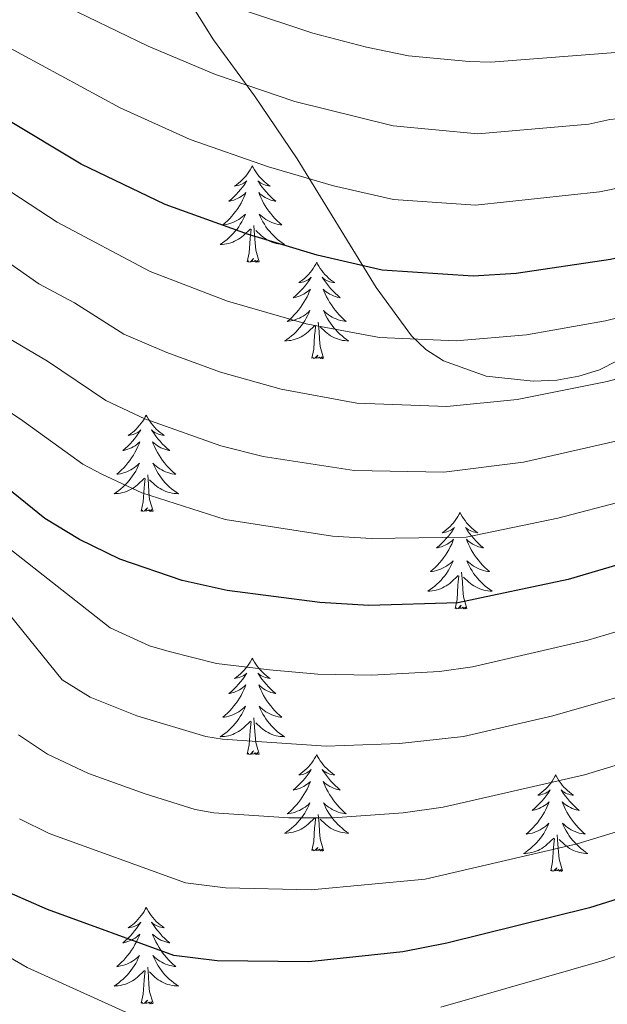
# Model space of a CAD drawing. Extents: x 602263 to 606763, y 793795 to 796833.
# Drawn here: x 603560 to 603633, y 795867 to 795989 of the extents above; entities that cross this region are included whole.
import ezdxf

# ---------------------------------------------------------------- set-up
doc = ezdxf.new("R2010")
doc.units = 0
doc.header["$MEASUREMENT"] = 0
for name, color, linetype in [('Nivel 35', 7, 'Continuous'), ('Nivel 36', 7, 'Continuous'), ('Nivel 4', 7, 'Continuous'), ('Nivel 5', 7, 'Continuous'), ('Nivel 61', 7, 'Continuous'), ('Nivel 63', 7, 'Continuous')]:
    doc.layers.add(name, color=color, linetype=linetype)
doc.linetypes.add('5zonar', pattern='A,-5,[1,dgnlstyle.shx,S=0.08,R=0,X=0,Y=0],-5', length=10)

msp = doc.modelspace()

# ---------------------------------------------------------------- linework, layer by layer
at = {"layer": 'Nivel 35', "color": 92, "linetype": '5zonar', "lineweight": 0, "ltscale": 0.5}
msp.add_polyline3d([(603574.072, 796002.102, 274.786), (603584.003, 795986.172, 270.733), (603589.077, 795979.257, 268.481), (603594.371, 795971.455, 265.22), (603604.095, 795955.588, 257.663), (603608.494, 795949.631, 255.02), (603610.246, 795947.936, 254.246), (603612.424, 795946.539, 253.471), (603617.683, 795944.652, 252.027), (603623.515, 795944, 250.908), (603626.41, 795944.147, 250.539), (603629.165, 795944.613, 250.334), (603631.685, 795945.403, 250.321), (603633.877, 795946.52, 250.527), (603635.646, 795947.969, 250.98), (603637.099, 795949.627, 251.616), (603639.588, 795953.17, 253.167), (603642.446, 795958.976, 256.099), (603645.051, 795967.404, 260.876), (603648.595, 795985.299, 271.909), (603650.198, 795991.915, 276.039)], dxfattribs=at)
at = {"layer": 'Nivel 36', "color": 92, "linetype": 'Continuous', "lineweight": 0, "flags": 128}
for points in [[(603588.814, 795970.617), (603588.703, 795970.398), (603588.548, 795970.123), (603588.38, 795969.857), (603588.198, 795969.6), (603588.004, 795969.352), (603587.797, 795969.114), (603587.578, 795968.888), (603587.348, 795968.672), (603587.108, 795968.469), (603586.857, 795968.278), (603586.597, 795968.1), (603586.796, 795968.123), (603586.999, 795968.161), (603587.198, 795968.216), (603587.393, 795968.285), (603587.582, 795968.37), (603587.763, 795968.469), (603587.937, 795968.581), (603588.142, 795968.772), (603588.101, 795968.707), (603587.871, 795968.362), (603587.628, 795968.026), (603587.372, 795967.7), (603587.104, 795967.384), (603586.824, 795967.079), (603586.532, 795966.785), (603586.229, 795966.502), (603585.916, 795966.231), (603586.04, 795966.254), (603586.286, 795966.312), (603586.528, 795966.385), (603586.764, 795966.473), (603586.995, 795966.576), (603587.218, 795966.694), (603587.434, 795966.825), (603587.641, 795966.97), (603587.838, 795967.127), (603588.025, 795967.297), (603587.937, 795967.075), (603587.781, 795966.714), (603587.61, 795966.36), (603587.425, 795966.013), (603587.225, 795965.673), (603587.013, 795965.342), (603586.786, 795965.02), (603586.547, 795964.708), (603586.296, 795964.405), (603586.032, 795964.113), (603585.757, 795963.832), (603585.47, 795963.562), (603585.173, 795963.304), (603585.369, 795963.329), (603585.636, 795963.376), (603585.899, 795963.439), (603586.158, 795963.518), (603586.413, 795963.612), (603586.661, 795963.72), (603586.902, 795963.843), (603587.136, 795963.981), (603587.361, 795964.131), (603587.577, 795964.295), (603587.783, 795964.471), (603587.978, 795964.659), (603587.837, 795964.332), (603587.682, 795964.011), (603587.513, 795963.697), (603587.33, 795963.392), (603587.133, 795963.095), (603586.923, 795962.807), (603586.7, 795962.529), (603586.465, 795962.261), (603586.219, 795962.003), (603585.961, 795961.758), (603585.692, 795961.524), (603585.413, 795961.302), (603585.124, 795961.093), (603584.834, 795960.902), (603585.099, 795960.911), (603585.362, 795960.936), (603585.624, 795960.977), (603585.883, 795961.034), (603586.138, 795961.106), (603586.388, 795961.193), (603586.632, 795961.296), (603586.87, 795961.412), (603587.1, 795961.543), (603587.322, 795961.688), (603587.535, 795961.846), (603587.738, 795962.016), (603588.586, 795962.815)], [(603588.814, 795970.617), (603588.925, 795970.398), (603589.08, 795970.123), (603589.248, 795969.857), (603589.43, 795969.6), (603589.624, 795969.352), (603589.831, 795969.114), (603590.05, 795968.888), (603590.28, 795968.672), (603590.52, 795968.469), (603590.771, 795968.278), (603591.031, 795968.1), (603590.832, 795968.123), (603590.629, 795968.161), (603590.43, 795968.216), (603590.235, 795968.285), (603590.046, 795968.37), (603589.865, 795968.469), (603589.691, 795968.581), (603589.486, 795968.772), (603589.527, 795968.707), (603589.757, 795968.362), (603590, 795968.026), (603590.256, 795967.7), (603590.524, 795967.384), (603590.804, 795967.079), (603591.096, 795966.785), (603591.399, 795966.502), (603591.712, 795966.231), (603591.588, 795966.254), (603591.342, 795966.312), (603591.1, 795966.385), (603590.864, 795966.473), (603590.633, 795966.576), (603590.41, 795966.694), (603590.194, 795966.825), (603589.987, 795966.97), (603589.79, 795967.127), (603589.603, 795967.297), (603589.691, 795967.075), (603589.847, 795966.714), (603590.018, 795966.36), (603590.203, 795966.013), (603590.403, 795965.673), (603590.615, 795965.342), (603590.842, 795965.02), (603591.081, 795964.708), (603591.332, 795964.405), (603591.596, 795964.113), (603591.871, 795963.832), (603592.158, 795963.562), (603592.455, 795963.304), (603592.259, 795963.329), (603591.992, 795963.376), (603591.729, 795963.439), (603591.47, 795963.518), (603591.215, 795963.612), (603590.967, 795963.72), (603590.726, 795963.843), (603590.492, 795963.981), (603590.267, 795964.131), (603590.051, 795964.295), (603589.845, 795964.471), (603589.65, 795964.659), (603589.791, 795964.332), (603589.946, 795964.011), (603590.115, 795963.697), (603590.298, 795963.392), (603590.495, 795963.095), (603590.705, 795962.807), (603590.928, 795962.529), (603591.163, 795962.261), (603591.409, 795962.003), (603591.667, 795961.758), (603591.936, 795961.524), (603592.215, 795961.302), (603592.504, 795961.093), (603592.794, 795960.902), (603592.529, 795960.911), (603592.266, 795960.936), (603592.004, 795960.977), (603591.745, 795961.034), (603591.49, 795961.106), (603591.24, 795961.193), (603590.996, 795961.296), (603590.758, 795961.412), (603590.528, 795961.543), (603590.306, 795961.688), (603590.093, 795961.846), (603589.89, 795962.016), (603589.232, 795962.636)], [(603588.195, 795958.766), (603588.44, 795959.884), (603588.553, 795961.626), (603588.601, 795962.059), (603588.664, 795962.782)], [(603589.665, 795958.766), (603589.236, 795960.206), (603589.145, 795961.11), (603589.099, 795962.059), (603588.997, 795963.223)], [(603589.665, 795958.766), (603589.491, 795958.698), (603589.472, 795958.937), (603589.282, 795958.715), (603589.161, 795958.918), (603589.04, 795958.81), (603588.77, 795958.756), (603588.966, 795959.149), (603588.581, 795958.769), (603588.393, 795958.715), (603588.352, 795958.877), (603588.195, 795958.766)], [(603596.774, 795958.698), (603596.663, 795958.479), (603596.508, 795958.204), (603596.34, 795957.938), (603596.158, 795957.681), (603595.964, 795957.433), (603595.757, 795957.195), (603595.538, 795956.969), (603595.308, 795956.753), (603595.068, 795956.55), (603594.817, 795956.359), (603594.557, 795956.181), (603594.756, 795956.204), (603594.959, 795956.242), (603595.158, 795956.297), (603595.353, 795956.366), (603595.542, 795956.451), (603595.723, 795956.55), (603595.897, 795956.662), (603596.102, 795956.853), (603596.061, 795956.788), (603595.831, 795956.443), (603595.588, 795956.107), (603595.332, 795955.781), (603595.064, 795955.465), (603594.784, 795955.16), (603594.492, 795954.866), (603594.189, 795954.583), (603593.876, 795954.312), (603594, 795954.335), (603594.246, 795954.393), (603594.488, 795954.466), (603594.724, 795954.554), (603594.955, 795954.657), (603595.178, 795954.775), (603595.394, 795954.906), (603595.601, 795955.051), (603595.798, 795955.208), (603595.985, 795955.378), (603595.897, 795955.156), (603595.741, 795954.795), (603595.57, 795954.441), (603595.385, 795954.094), (603595.185, 795953.754), (603594.973, 795953.423), (603594.746, 795953.101), (603594.507, 795952.789), (603594.256, 795952.486), (603593.992, 795952.194), (603593.717, 795951.913), (603593.43, 795951.643), (603593.133, 795951.385), (603593.329, 795951.41), (603593.596, 795951.457), (603593.859, 795951.52), (603594.118, 795951.599), (603594.373, 795951.693), (603594.621, 795951.801), (603594.862, 795951.924), (603595.096, 795952.062), (603595.321, 795952.212), (603595.537, 795952.376), (603595.743, 795952.552), (603595.938, 795952.74), (603595.797, 795952.413), (603595.642, 795952.092), (603595.473, 795951.778), (603595.29, 795951.473), (603595.093, 795951.176), (603594.883, 795950.888), (603594.66, 795950.61), (603594.425, 795950.342), (603594.179, 795950.084), (603593.921, 795949.839), (603593.652, 795949.605), (603593.373, 795949.383), (603593.084, 795949.174), (603592.794, 795948.983), (603593.059, 795948.992), (603593.322, 795949.017), (603593.584, 795949.058), (603593.843, 795949.115), (603594.098, 795949.187), (603594.348, 795949.274), (603594.592, 795949.377), (603594.83, 795949.493), (603595.06, 795949.624), (603595.282, 795949.769), (603595.495, 795949.927), (603595.698, 795950.097), (603596.546, 795950.896)], [(603596.774, 795958.698), (603596.885, 795958.479), (603597.04, 795958.204), (603597.208, 795957.938), (603597.39, 795957.681), (603597.584, 795957.433), (603597.791, 795957.195), (603598.01, 795956.969), (603598.24, 795956.753), (603598.48, 795956.55), (603598.731, 795956.359), (603598.991, 795956.181), (603598.792, 795956.204), (603598.589, 795956.242), (603598.39, 795956.297), (603598.195, 795956.366), (603598.006, 795956.451), (603597.825, 795956.55), (603597.651, 795956.662), (603597.446, 795956.853), (603597.487, 795956.788), (603597.717, 795956.443), (603597.96, 795956.107), (603598.216, 795955.781), (603598.484, 795955.465), (603598.764, 795955.16), (603599.056, 795954.866), (603599.359, 795954.583), (603599.672, 795954.312), (603599.548, 795954.335), (603599.302, 795954.393), (603599.06, 795954.466), (603598.824, 795954.554), (603598.593, 795954.657), (603598.37, 795954.775), (603598.154, 795954.906), (603597.947, 795955.051), (603597.75, 795955.208), (603597.563, 795955.378), (603597.651, 795955.156), (603597.807, 795954.795), (603597.978, 795954.441), (603598.163, 795954.094), (603598.363, 795953.754), (603598.575, 795953.423), (603598.802, 795953.101), (603599.041, 795952.789), (603599.292, 795952.486), (603599.556, 795952.194), (603599.831, 795951.913), (603600.118, 795951.643), (603600.415, 795951.385), (603600.219, 795951.41), (603599.952, 795951.457), (603599.689, 795951.52), (603599.43, 795951.599), (603599.175, 795951.693), (603598.927, 795951.801), (603598.686, 795951.924), (603598.452, 795952.062), (603598.227, 795952.212), (603598.011, 795952.376), (603597.805, 795952.552), (603597.61, 795952.74), (603597.751, 795952.413), (603597.906, 795952.092), (603598.075, 795951.778), (603598.258, 795951.473), (603598.455, 795951.176), (603598.665, 795950.888), (603598.888, 795950.61), (603599.123, 795950.342), (603599.369, 795950.084), (603599.627, 795949.839), (603599.896, 795949.605), (603600.175, 795949.383), (603600.464, 795949.174), (603600.754, 795948.983), (603600.489, 795948.992), (603600.226, 795949.017), (603599.964, 795949.058), (603599.705, 795949.115), (603599.45, 795949.187), (603599.2, 795949.274), (603598.956, 795949.377), (603598.718, 795949.493), (603598.488, 795949.624), (603598.266, 795949.769), (603598.053, 795949.927), (603597.85, 795950.097), (603597.192, 795950.717)], [(603596.155, 795946.847), (603596.4, 795947.965), (603596.513, 795949.707), (603596.561, 795950.14), (603596.624, 795950.863)], [(603597.625, 795946.847), (603597.196, 795948.287), (603597.105, 795949.191), (603597.059, 795950.14), (603596.957, 795951.304)], [(603597.625, 795946.847), (603597.451, 795946.779), (603597.432, 795947.018), (603597.242, 795946.796), (603597.121, 795946.999), (603597, 795946.891), (603596.73, 795946.837), (603596.926, 795947.23), (603596.541, 795946.85), (603596.353, 795946.796), (603596.312, 795946.958), (603596.155, 795946.847)], [(603575.706, 795939.83), (603575.595, 795939.611), (603575.44, 795939.336), (603575.272, 795939.07), (603575.09, 795938.813), (603574.896, 795938.565), (603574.689, 795938.327), (603574.47, 795938.101), (603574.24, 795937.885), (603574, 795937.682), (603573.749, 795937.491), (603573.489, 795937.313), (603573.688, 795937.336), (603573.891, 795937.374), (603574.09, 795937.429), (603574.285, 795937.498), (603574.474, 795937.583), (603574.655, 795937.682), (603574.829, 795937.794), (603575.034, 795937.985), (603574.993, 795937.92), (603574.763, 795937.575), (603574.52, 795937.239), (603574.264, 795936.913), (603573.996, 795936.597), (603573.716, 795936.292), (603573.424, 795935.998), (603573.121, 795935.715), (603572.808, 795935.444), (603572.932, 795935.467), (603573.178, 795935.525), (603573.42, 795935.598), (603573.656, 795935.686), (603573.887, 795935.789), (603574.11, 795935.907), (603574.326, 795936.038), (603574.533, 795936.183), (603574.73, 795936.34), (603574.917, 795936.51), (603574.829, 795936.288), (603574.673, 795935.927), (603574.502, 795935.573), (603574.317, 795935.226), (603574.117, 795934.886), (603573.905, 795934.555), (603573.678, 795934.233), (603573.439, 795933.921), (603573.188, 795933.618), (603572.924, 795933.326), (603572.649, 795933.045), (603572.362, 795932.775), (603572.065, 795932.517), (603572.261, 795932.542), (603572.528, 795932.589), (603572.791, 795932.652), (603573.05, 795932.731), (603573.305, 795932.825), (603573.553, 795932.933), (603573.794, 795933.056), (603574.028, 795933.194), (603574.253, 795933.344), (603574.469, 795933.508), (603574.675, 795933.684), (603574.87, 795933.872), (603574.729, 795933.545), (603574.574, 795933.224), (603574.405, 795932.91), (603574.222, 795932.605), (603574.025, 795932.308), (603573.815, 795932.02), (603573.592, 795931.742), (603573.357, 795931.474), (603573.111, 795931.216), (603572.853, 795930.971), (603572.584, 795930.737), (603572.305, 795930.515), (603572.016, 795930.306), (603571.726, 795930.115), (603571.991, 795930.124), (603572.254, 795930.149), (603572.516, 795930.19), (603572.775, 795930.247), (603573.03, 795930.319), (603573.28, 795930.406), (603573.524, 795930.509), (603573.762, 795930.625), (603573.992, 795930.756), (603574.214, 795930.901), (603574.427, 795931.059), (603574.63, 795931.229), (603575.478, 795932.028)], [(603575.706, 795939.83), (603575.817, 795939.611), (603575.972, 795939.336), (603576.14, 795939.07), (603576.322, 795938.813), (603576.516, 795938.565), (603576.723, 795938.327), (603576.942, 795938.101), (603577.172, 795937.885), (603577.412, 795937.682), (603577.663, 795937.491), (603577.923, 795937.313), (603577.724, 795937.336), (603577.521, 795937.374), (603577.322, 795937.429), (603577.127, 795937.498), (603576.938, 795937.583), (603576.757, 795937.682), (603576.583, 795937.794), (603576.378, 795937.985), (603576.419, 795937.92), (603576.649, 795937.575), (603576.892, 795937.239), (603577.148, 795936.913), (603577.416, 795936.597), (603577.696, 795936.292), (603577.988, 795935.998), (603578.291, 795935.715), (603578.604, 795935.444), (603578.48, 795935.467), (603578.234, 795935.525), (603577.992, 795935.598), (603577.756, 795935.686), (603577.525, 795935.789), (603577.302, 795935.907), (603577.086, 795936.038), (603576.879, 795936.183), (603576.682, 795936.34), (603576.495, 795936.51), (603576.583, 795936.288), (603576.739, 795935.927), (603576.91, 795935.573), (603577.095, 795935.226), (603577.295, 795934.886), (603577.507, 795934.555), (603577.734, 795934.233), (603577.973, 795933.921), (603578.224, 795933.618), (603578.488, 795933.326), (603578.763, 795933.045), (603579.05, 795932.775), (603579.347, 795932.517), (603579.151, 795932.542), (603578.884, 795932.589), (603578.621, 795932.652), (603578.362, 795932.731), (603578.107, 795932.825), (603577.859, 795932.933), (603577.618, 795933.056), (603577.384, 795933.194), (603577.159, 795933.344), (603576.943, 795933.508), (603576.737, 795933.684), (603576.542, 795933.872), (603576.683, 795933.545), (603576.838, 795933.224), (603577.007, 795932.91), (603577.19, 795932.605), (603577.387, 795932.308), (603577.597, 795932.02), (603577.82, 795931.742), (603578.055, 795931.474), (603578.301, 795931.216), (603578.559, 795930.971), (603578.828, 795930.737), (603579.107, 795930.515), (603579.396, 795930.306), (603579.686, 795930.115), (603579.421, 795930.124), (603579.158, 795930.149), (603578.896, 795930.19), (603578.637, 795930.247), (603578.382, 795930.319), (603578.132, 795930.406), (603577.888, 795930.509), (603577.65, 795930.625), (603577.42, 795930.756), (603577.198, 795930.901), (603576.985, 795931.059), (603576.782, 795931.229), (603576.124, 795931.849)], [(603576.557, 795927.979), (603576.128, 795929.419), (603576.037, 795930.323), (603575.991, 795931.272), (603575.889, 795932.436)], [(603575.087, 795927.979), (603575.332, 795929.097), (603575.445, 795930.839), (603575.493, 795931.272), (603575.556, 795931.995)], [(603576.557, 795927.979), (603576.383, 795927.911), (603576.364, 795928.15), (603576.174, 795927.928), (603576.053, 795928.131), (603575.932, 795928.023), (603575.662, 795927.969), (603575.858, 795928.362), (603575.473, 795927.982), (603575.285, 795927.928), (603575.244, 795928.09), (603575.087, 795927.979)], [(603614.472, 795927.805), (603614.361, 795927.586), (603614.206, 795927.311), (603614.038, 795927.045), (603613.856, 795926.788), (603613.662, 795926.54), (603613.455, 795926.302), (603613.236, 795926.076), (603613.006, 795925.86), (603612.766, 795925.657), (603612.515, 795925.466), (603612.255, 795925.288), (603612.454, 795925.311), (603612.657, 795925.349), (603612.856, 795925.404), (603613.051, 795925.473), (603613.24, 795925.558), (603613.421, 795925.657), (603613.595, 795925.769), (603613.8, 795925.96), (603613.759, 795925.895), (603613.529, 795925.55), (603613.286, 795925.214), (603613.03, 795924.888), (603612.762, 795924.572), (603612.482, 795924.267), (603612.19, 795923.973), (603611.887, 795923.69), (603611.574, 795923.419), (603611.698, 795923.442), (603611.944, 795923.5), (603612.186, 795923.573), (603612.422, 795923.661), (603612.653, 795923.764), (603612.876, 795923.882), (603613.092, 795924.013), (603613.299, 795924.158), (603613.496, 795924.315), (603613.683, 795924.485), (603613.595, 795924.263), (603613.439, 795923.902), (603613.268, 795923.548), (603613.083, 795923.201), (603612.883, 795922.861), (603612.671, 795922.53), (603612.444, 795922.208), (603612.205, 795921.896), (603611.954, 795921.593), (603611.69, 795921.301), (603611.415, 795921.02), (603611.128, 795920.75), (603610.831, 795920.492), (603611.027, 795920.517), (603611.294, 795920.564), (603611.557, 795920.627), (603611.816, 795920.706), (603612.071, 795920.8), (603612.319, 795920.908), (603612.56, 795921.031), (603612.794, 795921.169), (603613.019, 795921.319), (603613.235, 795921.483), (603613.441, 795921.659), (603613.636, 795921.847), (603613.495, 795921.52), (603613.34, 795921.199), (603613.171, 795920.885), (603612.988, 795920.58), (603612.791, 795920.283), (603612.581, 795919.995), (603612.358, 795919.717), (603612.123, 795919.449), (603611.877, 795919.191), (603611.619, 795918.946), (603611.35, 795918.712), (603611.071, 795918.49), (603610.782, 795918.281), (603610.492, 795918.09), (603610.757, 795918.099), (603611.02, 795918.124), (603611.282, 795918.165), (603611.541, 795918.222), (603611.796, 795918.294), (603612.046, 795918.381), (603612.29, 795918.484), (603612.528, 795918.6), (603612.758, 795918.731), (603612.98, 795918.876), (603613.193, 795919.034), (603613.396, 795919.204), (603614.244, 795920.003)], [(603614.472, 795927.805), (603614.583, 795927.586), (603614.738, 795927.311), (603614.906, 795927.045), (603615.088, 795926.788), (603615.282, 795926.54), (603615.489, 795926.302), (603615.708, 795926.076), (603615.938, 795925.86), (603616.178, 795925.657), (603616.429, 795925.466), (603616.689, 795925.288), (603616.49, 795925.311), (603616.287, 795925.349), (603616.088, 795925.404), (603615.893, 795925.473), (603615.704, 795925.558), (603615.523, 795925.657), (603615.349, 795925.769), (603615.144, 795925.96), (603615.185, 795925.895), (603615.415, 795925.55), (603615.658, 795925.214), (603615.914, 795924.888), (603616.182, 795924.572), (603616.462, 795924.267), (603616.754, 795923.973), (603617.057, 795923.69), (603617.37, 795923.419), (603617.246, 795923.442), (603617, 795923.5), (603616.758, 795923.573), (603616.522, 795923.661), (603616.291, 795923.764), (603616.068, 795923.882), (603615.852, 795924.013), (603615.645, 795924.158), (603615.448, 795924.315), (603615.261, 795924.485), (603615.349, 795924.263), (603615.505, 795923.902), (603615.676, 795923.548), (603615.861, 795923.201), (603616.061, 795922.861), (603616.273, 795922.53), (603616.5, 795922.208), (603616.739, 795921.896), (603616.99, 795921.593), (603617.254, 795921.301), (603617.529, 795921.02), (603617.816, 795920.75), (603618.113, 795920.492), (603617.917, 795920.517), (603617.65, 795920.564), (603617.387, 795920.627), (603617.128, 795920.706), (603616.873, 795920.8), (603616.625, 795920.908), (603616.384, 795921.031), (603616.15, 795921.169), (603615.925, 795921.319), (603615.709, 795921.483), (603615.503, 795921.659), (603615.308, 795921.847), (603615.449, 795921.52), (603615.604, 795921.199), (603615.773, 795920.885), (603615.956, 795920.58), (603616.153, 795920.283), (603616.363, 795919.995), (603616.586, 795919.717), (603616.821, 795919.449), (603617.067, 795919.191), (603617.325, 795918.946), (603617.594, 795918.712), (603617.873, 795918.49), (603618.162, 795918.281), (603618.452, 795918.09), (603618.187, 795918.099), (603617.924, 795918.124), (603617.662, 795918.165), (603617.403, 795918.222), (603617.148, 795918.294), (603616.898, 795918.381), (603616.654, 795918.484), (603616.416, 795918.6), (603616.186, 795918.731), (603615.964, 795918.876), (603615.751, 795919.034), (603615.548, 795919.204), (603614.89, 795919.824)], [(603615.323, 795915.954), (603614.894, 795917.394), (603614.803, 795918.298), (603614.757, 795919.247), (603614.655, 795920.411)], [(603613.853, 795915.954), (603614.098, 795917.072), (603614.211, 795918.814), (603614.259, 795919.247), (603614.322, 795919.97)], [(603615.323, 795915.954), (603615.149, 795915.886), (603615.13, 795916.125), (603614.94, 795915.903), (603614.819, 795916.106), (603614.698, 795915.998), (603614.428, 795915.944), (603614.624, 795916.337), (603614.239, 795915.957), (603614.051, 795915.903), (603614.01, 795916.065), (603613.853, 795915.954)], [(603588.814, 795909.819), (603588.703, 795909.6), (603588.548, 795909.325), (603588.38, 795909.059), (603588.198, 795908.802), (603588.004, 795908.554), (603587.797, 795908.316), (603587.578, 795908.09), (603587.348, 795907.874), (603587.108, 795907.671), (603586.857, 795907.48), (603586.597, 795907.302), (603586.796, 795907.325), (603586.999, 795907.363), (603587.198, 795907.418), (603587.393, 795907.487), (603587.582, 795907.572), (603587.763, 795907.671), (603587.937, 795907.783), (603588.142, 795907.974), (603588.101, 795907.909), (603587.871, 795907.564), (603587.628, 795907.228), (603587.372, 795906.902), (603587.104, 795906.586), (603586.824, 795906.281), (603586.532, 795905.987), (603586.229, 795905.704), (603585.916, 795905.433), (603586.04, 795905.456), (603586.286, 795905.514), (603586.528, 795905.587), (603586.764, 795905.675), (603586.995, 795905.778), (603587.218, 795905.896), (603587.434, 795906.027), (603587.641, 795906.172), (603587.838, 795906.329), (603588.025, 795906.499), (603587.937, 795906.277), (603587.781, 795905.916), (603587.61, 795905.562), (603587.425, 795905.215), (603587.225, 795904.875), (603587.013, 795904.544), (603586.786, 795904.222), (603586.547, 795903.91), (603586.296, 795903.607), (603586.032, 795903.315), (603585.757, 795903.034), (603585.47, 795902.764), (603585.173, 795902.506), (603585.369, 795902.531), (603585.636, 795902.578), (603585.899, 795902.641), (603586.158, 795902.72), (603586.413, 795902.814), (603586.661, 795902.922), (603586.902, 795903.045), (603587.136, 795903.183), (603587.361, 795903.333), (603587.577, 795903.497), (603587.783, 795903.673), (603587.978, 795903.861), (603587.837, 795903.534), (603587.682, 795903.213), (603587.513, 795902.899), (603587.33, 795902.594), (603587.133, 795902.297), (603586.923, 795902.009), (603586.7, 795901.731), (603586.465, 795901.463), (603586.219, 795901.205), (603585.961, 795900.96), (603585.692, 795900.726), (603585.413, 795900.504), (603585.124, 795900.295), (603584.834, 795900.104), (603585.099, 795900.113), (603585.362, 795900.138), (603585.624, 795900.179), (603585.883, 795900.236), (603586.138, 795900.308), (603586.388, 795900.395), (603586.632, 795900.498), (603586.87, 795900.614), (603587.1, 795900.745), (603587.322, 795900.89), (603587.535, 795901.048), (603587.738, 795901.218), (603588.586, 795902.017)], [(603588.814, 795909.819), (603588.925, 795909.6), (603589.08, 795909.325), (603589.248, 795909.059), (603589.43, 795908.802), (603589.624, 795908.554), (603589.831, 795908.316), (603590.05, 795908.09), (603590.28, 795907.874), (603590.52, 795907.671), (603590.771, 795907.48), (603591.031, 795907.302), (603590.832, 795907.325), (603590.629, 795907.363), (603590.43, 795907.418), (603590.235, 795907.487), (603590.046, 795907.572), (603589.865, 795907.671), (603589.691, 795907.783), (603589.486, 795907.974), (603589.527, 795907.909), (603589.757, 795907.564), (603590, 795907.228), (603590.256, 795906.902), (603590.524, 795906.586), (603590.804, 795906.281), (603591.096, 795905.987), (603591.399, 795905.704), (603591.712, 795905.433), (603591.588, 795905.456), (603591.342, 795905.514), (603591.1, 795905.587), (603590.864, 795905.675), (603590.633, 795905.778), (603590.41, 795905.896), (603590.194, 795906.027), (603589.987, 795906.172), (603589.79, 795906.329), (603589.603, 795906.499), (603589.691, 795906.277), (603589.847, 795905.916), (603590.018, 795905.562), (603590.203, 795905.215), (603590.403, 795904.875), (603590.615, 795904.544), (603590.842, 795904.222), (603591.081, 795903.91), (603591.332, 795903.607), (603591.596, 795903.315), (603591.871, 795903.034), (603592.158, 795902.764), (603592.455, 795902.506), (603592.259, 795902.531), (603591.992, 795902.578), (603591.729, 795902.641), (603591.47, 795902.72), (603591.215, 795902.814), (603590.967, 795902.922), (603590.726, 795903.045), (603590.492, 795903.183), (603590.267, 795903.333), (603590.051, 795903.497), (603589.845, 795903.673), (603589.65, 795903.861), (603589.791, 795903.534), (603589.946, 795903.213), (603590.115, 795902.899), (603590.298, 795902.594), (603590.495, 795902.297), (603590.705, 795902.009), (603590.928, 795901.731), (603591.163, 795901.463), (603591.409, 795901.205), (603591.667, 795900.96), (603591.936, 795900.726), (603592.215, 795900.504), (603592.504, 795900.295), (603592.794, 795900.104), (603592.529, 795900.113), (603592.266, 795900.138), (603592.004, 795900.179), (603591.745, 795900.236), (603591.49, 795900.308), (603591.24, 795900.395), (603590.996, 795900.498), (603590.758, 795900.614), (603590.528, 795900.745), (603590.306, 795900.89), (603590.093, 795901.048), (603589.89, 795901.218), (603589.232, 795901.838)], [(603588.195, 795897.968), (603588.44, 795899.086), (603588.553, 795900.828), (603588.601, 795901.261), (603588.664, 795901.984)], [(603589.665, 795897.968), (603589.236, 795899.408), (603589.145, 795900.312), (603589.099, 795901.261), (603588.997, 795902.425)], [(603589.665, 795897.968), (603589.491, 795897.9), (603589.472, 795898.139), (603589.282, 795897.917), (603589.161, 795898.12), (603589.04, 795898.012), (603588.77, 795897.958), (603588.966, 795898.351), (603588.581, 795897.971), (603588.393, 795897.917), (603588.352, 795898.079), (603588.195, 795897.968)], [(603596.774, 795897.9), (603596.663, 795897.681), (603596.508, 795897.406), (603596.34, 795897.14), (603596.158, 795896.883), (603595.964, 795896.635), (603595.757, 795896.397), (603595.538, 795896.171), (603595.308, 795895.955), (603595.068, 795895.752), (603594.817, 795895.561), (603594.557, 795895.383), (603594.756, 795895.406), (603594.959, 795895.444), (603595.158, 795895.499), (603595.353, 795895.568), (603595.542, 795895.653), (603595.723, 795895.752), (603595.897, 795895.864), (603596.102, 795896.055), (603596.061, 795895.99), (603595.831, 795895.645), (603595.588, 795895.309), (603595.332, 795894.983), (603595.064, 795894.667), (603594.784, 795894.362), (603594.492, 795894.068), (603594.189, 795893.785), (603593.876, 795893.514), (603594, 795893.537), (603594.246, 795893.595), (603594.488, 795893.668), (603594.724, 795893.756), (603594.955, 795893.859), (603595.178, 795893.977), (603595.394, 795894.108), (603595.601, 795894.253), (603595.798, 795894.41), (603595.985, 795894.58), (603595.897, 795894.358), (603595.741, 795893.997), (603595.57, 795893.643), (603595.385, 795893.296), (603595.185, 795892.956), (603594.973, 795892.625), (603594.746, 795892.303), (603594.507, 795891.991), (603594.256, 795891.688), (603593.992, 795891.396), (603593.717, 795891.115), (603593.43, 795890.845), (603593.133, 795890.587), (603593.329, 795890.612), (603593.596, 795890.659), (603593.859, 795890.722), (603594.118, 795890.801), (603594.373, 795890.895), (603594.621, 795891.003), (603594.862, 795891.126), (603595.096, 795891.264), (603595.321, 795891.414), (603595.537, 795891.578), (603595.743, 795891.754), (603595.938, 795891.942), (603595.797, 795891.615), (603595.642, 795891.294), (603595.473, 795890.98), (603595.29, 795890.675), (603595.093, 795890.378), (603594.883, 795890.09), (603594.66, 795889.812), (603594.425, 795889.544), (603594.179, 795889.286), (603593.921, 795889.041), (603593.652, 795888.807), (603593.373, 795888.585), (603593.084, 795888.376), (603592.794, 795888.185), (603593.059, 795888.194), (603593.322, 795888.219), (603593.584, 795888.26), (603593.843, 795888.317), (603594.098, 795888.389), (603594.348, 795888.476), (603594.592, 795888.579), (603594.83, 795888.695), (603595.06, 795888.826), (603595.282, 795888.971), (603595.495, 795889.129), (603595.698, 795889.299), (603596.546, 795890.098)], [(603596.774, 795897.9), (603596.885, 795897.681), (603597.04, 795897.406), (603597.208, 795897.14), (603597.39, 795896.883), (603597.584, 795896.635), (603597.791, 795896.397), (603598.01, 795896.171), (603598.24, 795895.955), (603598.48, 795895.752), (603598.731, 795895.561), (603598.991, 795895.383), (603598.792, 795895.406), (603598.589, 795895.444), (603598.39, 795895.499), (603598.195, 795895.568), (603598.006, 795895.653), (603597.825, 795895.752), (603597.651, 795895.864), (603597.446, 795896.055), (603597.487, 795895.99), (603597.717, 795895.645), (603597.96, 795895.309), (603598.216, 795894.983), (603598.484, 795894.667), (603598.764, 795894.362), (603599.056, 795894.068), (603599.359, 795893.785), (603599.672, 795893.514), (603599.548, 795893.537), (603599.302, 795893.595), (603599.06, 795893.668), (603598.824, 795893.756), (603598.593, 795893.859), (603598.37, 795893.977), (603598.154, 795894.108), (603597.947, 795894.253), (603597.75, 795894.41), (603597.563, 795894.58), (603597.651, 795894.358), (603597.807, 795893.997), (603597.978, 795893.643), (603598.163, 795893.296), (603598.363, 795892.956), (603598.575, 795892.625), (603598.802, 795892.303), (603599.041, 795891.991), (603599.292, 795891.688), (603599.556, 795891.396), (603599.831, 795891.115), (603600.118, 795890.845), (603600.415, 795890.587), (603600.219, 795890.612), (603599.952, 795890.659), (603599.689, 795890.722), (603599.43, 795890.801), (603599.175, 795890.895), (603598.927, 795891.003), (603598.686, 795891.126), (603598.452, 795891.264), (603598.227, 795891.414), (603598.011, 795891.578), (603597.805, 795891.754), (603597.61, 795891.942), (603597.751, 795891.615), (603597.906, 795891.294), (603598.075, 795890.98), (603598.258, 795890.675), (603598.455, 795890.378), (603598.665, 795890.09), (603598.888, 795889.812), (603599.123, 795889.544), (603599.369, 795889.286), (603599.627, 795889.041), (603599.896, 795888.807), (603600.175, 795888.585), (603600.464, 795888.376), (603600.754, 795888.185), (603600.489, 795888.194), (603600.226, 795888.219), (603599.964, 795888.26), (603599.705, 795888.317), (603599.45, 795888.389), (603599.2, 795888.476), (603598.956, 795888.579), (603598.718, 795888.695), (603598.488, 795888.826), (603598.266, 795888.971), (603598.053, 795889.129), (603597.85, 795889.299), (603597.192, 795889.919)], [(603626.289, 795895.392), (603626.178, 795895.173), (603626.023, 795894.898), (603625.855, 795894.632), (603625.673, 795894.375), (603625.479, 795894.127), (603625.272, 795893.889), (603625.053, 795893.663), (603624.823, 795893.447), (603624.583, 795893.244), (603624.332, 795893.053), (603624.072, 795892.875), (603624.271, 795892.898), (603624.474, 795892.936), (603624.673, 795892.991), (603624.868, 795893.06), (603625.057, 795893.145), (603625.238, 795893.244), (603625.412, 795893.356), (603625.617, 795893.547), (603625.576, 795893.482), (603625.346, 795893.137), (603625.103, 795892.801), (603624.847, 795892.475), (603624.579, 795892.159), (603624.299, 795891.854), (603624.007, 795891.56), (603623.704, 795891.277), (603623.391, 795891.006), (603623.515, 795891.029), (603623.761, 795891.087), (603624.003, 795891.16), (603624.239, 795891.248), (603624.47, 795891.351), (603624.693, 795891.469), (603624.909, 795891.6), (603625.116, 795891.745), (603625.313, 795891.902), (603625.5, 795892.072), (603625.412, 795891.85), (603625.256, 795891.489), (603625.085, 795891.135), (603624.9, 795890.788), (603624.7, 795890.448), (603624.488, 795890.117), (603624.261, 795889.795), (603624.022, 795889.483), (603623.771, 795889.18), (603623.507, 795888.888), (603623.232, 795888.607), (603622.945, 795888.337), (603622.648, 795888.079), (603622.844, 795888.104), (603623.111, 795888.151), (603623.374, 795888.214), (603623.633, 795888.293), (603623.888, 795888.387), (603624.136, 795888.495), (603624.377, 795888.618), (603624.611, 795888.756), (603624.836, 795888.906), (603625.052, 795889.07), (603625.258, 795889.246), (603625.453, 795889.434), (603625.312, 795889.107), (603625.157, 795888.786), (603624.988, 795888.472), (603624.805, 795888.167), (603624.608, 795887.87), (603624.398, 795887.582), (603624.175, 795887.304), (603623.94, 795887.036), (603623.694, 795886.778), (603623.436, 795886.533), (603623.167, 795886.299), (603622.888, 795886.077), (603622.599, 795885.868), (603622.309, 795885.677), (603622.574, 795885.686), (603622.837, 795885.711), (603623.099, 795885.752), (603623.358, 795885.809), (603623.613, 795885.881), (603623.863, 795885.968), (603624.107, 795886.071), (603624.345, 795886.187), (603624.575, 795886.318), (603624.797, 795886.463), (603625.01, 795886.621), (603625.213, 795886.791), (603626.061, 795887.59)], [(603626.289, 795895.392), (603626.4, 795895.173), (603626.555, 795894.898), (603626.723, 795894.632), (603626.905, 795894.375), (603627.099, 795894.127), (603627.306, 795893.889), (603627.525, 795893.663), (603627.755, 795893.447), (603627.995, 795893.244), (603628.246, 795893.053), (603628.506, 795892.875), (603628.307, 795892.898), (603628.104, 795892.936), (603627.905, 795892.991), (603627.71, 795893.06), (603627.521, 795893.145), (603627.34, 795893.244), (603627.166, 795893.356), (603626.961, 795893.547), (603627.002, 795893.482), (603627.232, 795893.137), (603627.475, 795892.801), (603627.731, 795892.475), (603627.999, 795892.159), (603628.279, 795891.854), (603628.571, 795891.56), (603628.874, 795891.277), (603629.187, 795891.006), (603629.063, 795891.029), (603628.817, 795891.087), (603628.575, 795891.16), (603628.339, 795891.248), (603628.108, 795891.351), (603627.885, 795891.469), (603627.669, 795891.6), (603627.462, 795891.745), (603627.265, 795891.902), (603627.078, 795892.072), (603627.166, 795891.85), (603627.322, 795891.489), (603627.493, 795891.135), (603627.678, 795890.788), (603627.878, 795890.448), (603628.09, 795890.117), (603628.317, 795889.795), (603628.556, 795889.483), (603628.807, 795889.18), (603629.071, 795888.888), (603629.346, 795888.607), (603629.633, 795888.337), (603629.93, 795888.079), (603629.734, 795888.104), (603629.467, 795888.151), (603629.204, 795888.214), (603628.945, 795888.293), (603628.69, 795888.387), (603628.442, 795888.495), (603628.201, 795888.618), (603627.967, 795888.756), (603627.742, 795888.906), (603627.526, 795889.07), (603627.32, 795889.246), (603627.125, 795889.434), (603627.266, 795889.107), (603627.421, 795888.786), (603627.59, 795888.472), (603627.773, 795888.167), (603627.97, 795887.87), (603628.18, 795887.582), (603628.403, 795887.304), (603628.638, 795887.036), (603628.884, 795886.778), (603629.142, 795886.533), (603629.411, 795886.299), (603629.69, 795886.077), (603629.979, 795885.868), (603630.269, 795885.677), (603630.004, 795885.686), (603629.741, 795885.711), (603629.479, 795885.752), (603629.22, 795885.809), (603628.965, 795885.881), (603628.715, 795885.968), (603628.471, 795886.071), (603628.233, 795886.187), (603628.003, 795886.318), (603627.781, 795886.463), (603627.568, 795886.621), (603627.365, 795886.791), (603626.707, 795887.411)], [(603596.155, 795886.049), (603596.4, 795887.167), (603596.513, 795888.909), (603596.561, 795889.342), (603596.624, 795890.065)], [(603597.625, 795886.049), (603597.196, 795887.489), (603597.105, 795888.393), (603597.059, 795889.342), (603596.957, 795890.506)], [(603625.67, 795883.541), (603625.915, 795884.659), (603626.028, 795886.401), (603626.076, 795886.834), (603626.139, 795887.557)], [(603627.14, 795883.541), (603626.711, 795884.981), (603626.62, 795885.885), (603626.574, 795886.834), (603626.472, 795887.998)], [(603597.625, 795886.049), (603597.451, 795885.981), (603597.432, 795886.22), (603597.242, 795885.998), (603597.121, 795886.201), (603597, 795886.093), (603596.73, 795886.039), (603596.926, 795886.432), (603596.541, 795886.052), (603596.353, 795885.998), (603596.312, 795886.16), (603596.155, 795886.049)], [(603627.14, 795883.541), (603626.966, 795883.473), (603626.947, 795883.712), (603626.757, 795883.49), (603626.636, 795883.693), (603626.515, 795883.585), (603626.245, 795883.531), (603626.441, 795883.924), (603626.056, 795883.544), (603625.868, 795883.49), (603625.827, 795883.652), (603625.67, 795883.541)], [(603575.706, 795879.032), (603575.595, 795878.813), (603575.44, 795878.538), (603575.272, 795878.272), (603575.09, 795878.015), (603574.896, 795877.767), (603574.689, 795877.529), (603574.47, 795877.303), (603574.24, 795877.087), (603574, 795876.884), (603573.749, 795876.693), (603573.489, 795876.515), (603573.688, 795876.538), (603573.891, 795876.576), (603574.09, 795876.631), (603574.285, 795876.7), (603574.474, 795876.785), (603574.655, 795876.884), (603574.829, 795876.996), (603575.034, 795877.187), (603574.993, 795877.122), (603574.763, 795876.777), (603574.52, 795876.441), (603574.264, 795876.115), (603573.996, 795875.799), (603573.716, 795875.494), (603573.424, 795875.2), (603573.121, 795874.917), (603572.808, 795874.646), (603572.932, 795874.669), (603573.178, 795874.727), (603573.42, 795874.8), (603573.656, 795874.888), (603573.887, 795874.991), (603574.11, 795875.109), (603574.326, 795875.24), (603574.533, 795875.385), (603574.73, 795875.542), (603574.917, 795875.712), (603574.829, 795875.49), (603574.673, 795875.129), (603574.502, 795874.775), (603574.317, 795874.428), (603574.117, 795874.088), (603573.905, 795873.757), (603573.678, 795873.435), (603573.439, 795873.123), (603573.188, 795872.82), (603572.924, 795872.528), (603572.649, 795872.247), (603572.362, 795871.977), (603572.065, 795871.719), (603572.261, 795871.744), (603572.528, 795871.791), (603572.791, 795871.854), (603573.05, 795871.933), (603573.305, 795872.027), (603573.553, 795872.135), (603573.794, 795872.258), (603574.028, 795872.396), (603574.253, 795872.546), (603574.469, 795872.71), (603574.675, 795872.886), (603574.87, 795873.074), (603574.729, 795872.747), (603574.574, 795872.426), (603574.405, 795872.112), (603574.222, 795871.807), (603574.025, 795871.51), (603573.815, 795871.222), (603573.592, 795870.944), (603573.357, 795870.676), (603573.111, 795870.418), (603572.853, 795870.173), (603572.584, 795869.939), (603572.305, 795869.717), (603572.016, 795869.508), (603571.726, 795869.317), (603571.991, 795869.326), (603572.254, 795869.351), (603572.516, 795869.392), (603572.775, 795869.449), (603573.03, 795869.521), (603573.28, 795869.608), (603573.524, 795869.711), (603573.762, 795869.827), (603573.992, 795869.958), (603574.214, 795870.103), (603574.427, 795870.261), (603574.63, 795870.431), (603575.478, 795871.23)], [(603575.706, 795879.032), (603575.817, 795878.813), (603575.972, 795878.538), (603576.14, 795878.272), (603576.322, 795878.015), (603576.516, 795877.767), (603576.723, 795877.529), (603576.942, 795877.303), (603577.172, 795877.087), (603577.412, 795876.884), (603577.663, 795876.693), (603577.923, 795876.515), (603577.724, 795876.538), (603577.521, 795876.576), (603577.322, 795876.631), (603577.127, 795876.7), (603576.938, 795876.785), (603576.757, 795876.884), (603576.583, 795876.996), (603576.378, 795877.187), (603576.419, 795877.122), (603576.649, 795876.777), (603576.892, 795876.441), (603577.148, 795876.115), (603577.416, 795875.799), (603577.696, 795875.494), (603577.988, 795875.2), (603578.291, 795874.917), (603578.604, 795874.646), (603578.48, 795874.669), (603578.234, 795874.727), (603577.992, 795874.8), (603577.756, 795874.888), (603577.525, 795874.991), (603577.302, 795875.109), (603577.086, 795875.24), (603576.879, 795875.385), (603576.682, 795875.542), (603576.495, 795875.712), (603576.583, 795875.49), (603576.739, 795875.129), (603576.91, 795874.775), (603577.095, 795874.428), (603577.295, 795874.088), (603577.507, 795873.757), (603577.734, 795873.435), (603577.973, 795873.123), (603578.224, 795872.82), (603578.488, 795872.528), (603578.763, 795872.247), (603579.05, 795871.977), (603579.347, 795871.719), (603579.151, 795871.744), (603578.884, 795871.791), (603578.621, 795871.854), (603578.362, 795871.933), (603578.107, 795872.027), (603577.859, 795872.135), (603577.618, 795872.258), (603577.384, 795872.396), (603577.159, 795872.546), (603576.943, 795872.71), (603576.737, 795872.886), (603576.542, 795873.074), (603576.683, 795872.747), (603576.838, 795872.426), (603577.007, 795872.112), (603577.19, 795871.807), (603577.387, 795871.51), (603577.597, 795871.222), (603577.82, 795870.944), (603578.055, 795870.676), (603578.301, 795870.418), (603578.559, 795870.173), (603578.828, 795869.939), (603579.107, 795869.717), (603579.396, 795869.508), (603579.686, 795869.317), (603579.421, 795869.326), (603579.158, 795869.351), (603578.896, 795869.392), (603578.637, 795869.449), (603578.382, 795869.521), (603578.132, 795869.608), (603577.888, 795869.711), (603577.65, 795869.827), (603577.42, 795869.958), (603577.198, 795870.103), (603576.985, 795870.261), (603576.782, 795870.431), (603576.124, 795871.051)], [(603576.557, 795867.181), (603576.128, 795868.621), (603576.037, 795869.525), (603575.991, 795870.474), (603575.889, 795871.638)], [(603575.087, 795867.181), (603575.332, 795868.299), (603575.445, 795870.041), (603575.493, 795870.474), (603575.556, 795871.197)], [(603576.557, 795867.181), (603576.383, 795867.113), (603576.364, 795867.352), (603576.174, 795867.13), (603576.053, 795867.333), (603575.932, 795867.225), (603575.662, 795867.171), (603575.858, 795867.564), (603575.473, 795867.184), (603575.285, 795867.13), (603575.244, 795867.292), (603575.087, 795867.181)]]:
    msp.add_lwpolyline(points, dxfattribs=at)
at = {"layer": 'Nivel 4', "color": 25, "linetype": 'Continuous', "lineweight": 30, "flags": 128}
for points, elevation in [([(603716.111, 795989.579), (603710.612, 795988.671), (603707.753, 795987.897), (603700.48, 795984.895), (603678.313, 795973.85), (603668.523, 795969.426), (603657.46, 795965.088), (603652.022, 795963.358), (603633.055, 795959.051), (603621.422, 795957.301), (603616.102, 795956.978), (603604.854, 795957.705), (603596.825, 795959.574), (603588.332, 795962.133), (603578.052, 795965.846), (603567.687, 795970.815), (603548.868, 795982.109)], 250), ([(603716.536, 795954.016), (603711.821, 795951.368), (603698.436, 795942.192), (603695.875, 795940.861), (603688.277, 795937.902), (603668.198, 795932.836), (603635.775, 795921.868), (603627.828, 795919.531), (603614.208, 795916.634), (603603.224, 795916.293), (603597.161, 795916.687), (603585.716, 795918.169), (603580.149, 795919.398), (603572.438, 795922.035), (603567.459, 795924.474), (603563.164, 795927.046), (603556.827, 795932.164)], 225), ([(603715.096, 795908.124), (603713.277, 795909.836), (603710.785, 795911.214), (603708.249, 795911.913), (603705.653, 795911.905), (603702.999, 795911.089), (603695.393, 795907.703), (603683.018, 795901.864), (603665.18, 795892.491), (603647.108, 795884.196), (603630.459, 795878.983), (603612.849, 795874.624), (603607.423, 795873.531), (603595.795, 795872.322), (603584.459, 795872.418), (603579.132, 795873.094), (603563.526, 795878.779), (603558.814, 795880.832)], 200)]:
    msp.add_lwpolyline(points, dxfattribs=dict(at, elevation=elevation))
at = {"layer": 'Nivel 5', "color": 25, "linetype": 'Continuous', "lineweight": 0, "flags": 128}
for points, elevation in [([(603715.625, 796008.833), (603709.817, 796007.839), (603700.66, 796005.676), (603689.08, 796002.15), (603681.613, 795999.665), (603660.309, 795991.202), (603648.295, 795987.236), (603642.032, 795985.845), (603634.744, 795984.67), (603618.283, 795983.421), (603615.583, 795983.474), (603608.116, 795984.185), (603602.933, 795985.278), (603596.304, 795987.005), (603587.703, 795989.812), (603578.892, 795993.192), (603540.739, 796009.137)], 265), ([(603759.325, 795995.583), (603756.372, 795996.5), (603755.305, 795996.706), (603752.139, 795996.128), (603739.375, 795998.163), (603722.467, 796002.259), (603715.787, 796002.415), (603705.879, 796000.468), (603692.134, 795996.026), (603685.158, 795993.356), (603663.047, 795983.943), (603650.554, 795979.602), (603636.44, 795976.643), (603632.977, 795976.34), (603630.374, 795975.749), (603616.668, 795974.557), (603606.217, 795975.548), (603594.08, 795978.573), (603584.253, 795981.903), (603575.964, 795985.383), (603557.151, 795994.488)], 260), ([(603716.579, 795996.069), (603709.909, 795994.948), (603706.2, 795994.013), (603697.951, 795991.028), (603665.869, 795976.717), (603655.207, 795972.696), (603650.39, 795971.19), (603631.714, 795967.4), (603616.385, 795965.767), (603606.266, 795966.456), (603598.861, 795968.142), (603590.815, 795970.48), (603581.152, 795973.874), (603572.496, 795977.773), (603553.009, 795988.298)], 255), ([(603717.308, 795982.735), (603712.282, 795981.868), (603710.034, 795981.29), (603703.691, 795978.719), (603681.825, 795967.252), (603672.047, 795963.083), (603660.229, 795958.794), (603651.902, 795956.254), (603632.437, 795951.48), (603622.703, 795949.747), (603613.989, 795949), (603604.528, 795949.422), (603595.475, 795951.078), (603585.749, 795953.909), (603576.184, 795957.543), (603564.692, 795963.653), (603545.58, 795976.123)], 245), ([(603566.856, 795953.669), (603562.441, 795956.021), (603542.292, 795970.138), (603536.05, 795973.395), (603526.99, 795976.376), (603515.512, 795977.819), (603509.544, 795977.887), (603502.208, 795976.103), (603494.537, 795972.35), (603488.234, 795968.665), (603473.638, 795959.195), (603461.842, 795950.213), (603454.086, 795945.302), (603433.303, 795934.328)], 240), ([(603718.506, 795975.891), (603712.316, 795974.684), (603704.662, 795971.428), (603686.713, 795961.283), (603674.888, 795956.461), (603654.209, 795949.766), (603632.659, 795943.954), (603621.52, 795941.769), (603612.847, 795940.905), (603601.704, 795941.291), (603592.381, 795943.012), (603584.895, 795945.115), (603578.247, 795947.545), (603572.956, 795949.81), (603566.856, 795953.669)], 240), ([(603558.703, 795949.33), (603563.513, 795946.501), (603570.718, 795941.61), (603575.549, 795939.381), (603584.904, 795936.045), (603590.159, 795934.731), (603601.378, 795932.967), (603612.468, 795932.789), (603622.331, 795934.014), (603633.72, 795936.598), (603656.043, 795943.121), (603680.118, 795950.601), (603689.891, 795954.516), (603705.703, 795964.01), (603709.82, 795966.145), (603714.51, 795968.04)], 235), ([(603725.071, 795962.509), (603719.565, 795961.952), (603715.626, 795961.125), (603708.932, 795957.799), (603695.264, 795948.948), (603693.064, 795947.755), (603685.857, 795944.869), (603666.112, 795939.306), (603634.736, 795929.23), (603626.546, 795927.085), (603615.22, 795924.76), (603603.55, 795924.575), (603598.699, 795924.89), (603585.478, 795926.913), (603575.146, 795930.224), (603570.222, 795932.515), (603567.861, 795933.775), (603560.17, 795939.332), (603551.585, 795944.997)], 230), ([(603718.846, 795947.419), (603713.833, 795944.861), (603706.632, 795939.686), (603697.344, 795934.949), (603688.12, 795931.405), (603670.337, 795926.198), (603638.041, 795914.333), (603630.252, 795912.015), (603616.002, 795908.743), (603611.937, 795908.169), (603603.566, 795907.688), (603596.887, 795907.814), (603590.917, 795908.348), (603584.399, 795909.154), (603578.536, 795910.65), (603576.128, 795911.349), (603571.259, 795913.542), (603558.151, 795923.849)], 220), ([(603728.379, 795932.658), (603727.275, 795936.901), (603725.778, 795938.271), (603723.693, 795938.727), (603721.124, 795938.7), (603718.577, 795938.154), (603716.214, 795937.185), (603708.722, 795933.163), (603698.411, 795928.83), (603688.764, 795925.028), (603670.048, 795918.57), (603640.308, 795906.799), (603625.945, 795902.687), (603614.884, 795900.131), (603606.995, 795899.253), (603597.922, 795898.936), (603585.128, 795899.801), (603583.082, 795900.139), (603574.543, 795902.666), (603568.796, 795904.993), (603565.337, 795907.14), (603546.707, 795930.12)], 215), ([(603559.943, 795900.323), (603563.52, 795897.965), (603568.565, 795895.577), (603575.57, 795893.066), (603581.765, 795891.124), (603584.068, 795890.699), (603593.341, 795890.093), (603598.767, 795890.085), (603607.44, 795890.708), (603612.393, 795891.396), (603629.836, 795895.393), (603642.574, 795899.264), (603660.778, 795906.737), (603679.303, 795914.811), (603699.479, 795922.71), (603709.113, 795925.601), (603712.693, 795927.957), (603717.482, 795929.76)], 210), ([(603560.04, 795889.947), (603563.736, 795888.134), (603580.548, 795882.078), (603585.511, 795881.464), (603596.068, 795881.195), (603610.166, 795882.523), (603628.954, 795886.884), (603644.841, 795891.73), (603663.046, 795899.644), (603681.16, 795908.337), (603700.546, 795916.591), (603708.645, 795920.203), (603711.051, 795920.87), (603714.23, 795921.288)], 205), ([(603612.105, 795866.72), (603632.332, 795872.502), (603644.462, 795876.761), (603650.023, 795878.967), (603660.888, 795884.13), (603682.614, 795895.126), (603702.79, 795904.362), (603706.842, 795905.454), (603709.192, 795904.742), (603710.982, 795902.767), (603711.875, 795900.438), (603712.916, 795887.346), (603714.777, 795877.746), (603715.913, 795873.515), (603718.756, 795868.241), (603722.352, 795859.404)], 195), ([(603447.351, 795863.85), (603454.796, 795868.663), (603459.649, 795871.202), (603475.471, 795881.11), (603488.323, 795888.512), (603497.255, 795893.13), (603505.794, 795898.017), (603509.551, 795899.614), (603510.474, 795899.662), (603518.939, 795903.557), (603521.414, 795903.994), (603526.338, 795902.548), (603528.807, 795901.302), (603531.006, 795899.68), (603532.781, 795897.817), (603536.067, 795893.609), (603538.107, 795891.801), (603543.456, 795885.948), (603548.598, 795879.492), (603556.274, 795874.337), (603560.985, 795871.623), (603575.821, 795864.897)], 195)]:
    msp.add_lwpolyline(points, dxfattribs=dict(at, elevation=elevation))
at = {"layer": 'Nivel 61', "color": 19, "linetype": 'Continuous', "lineweight": 0}
msp.add_3dface([(603197.21, 794202.13), (606577.43, 794254.32), (606541.04, 796567.96), (603161.99, 796515.77)], dxfattribs=at)
at = {"layer": 'Nivel 63', "color": 7, "linetype": 'Continuous', "lineweight": 0}
msp.add_3dface([(602308.59, 793794.575), (606763.054, 793863.352), (606717.203, 796833.009), (602262.739, 796764.233)], dxfattribs=at)

doc.saveas('drawing.dxf')
